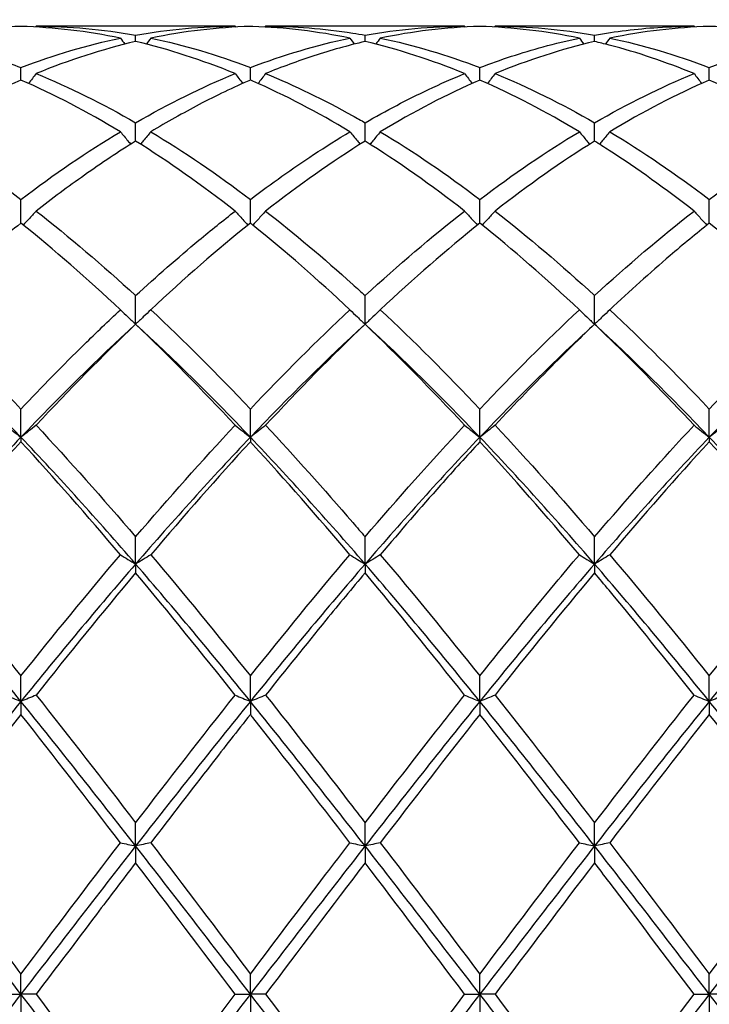
# Model space of a CAD drawing. Units: millimetres. Extents: x 27 to 963, y 27 to 673.
# Drawn here: x 589 to 596, y 249 to 258 of the extents above; entities that cross this region are included whole.
import ezdxf

# ---------------------------------------------------------------- set-up
doc = ezdxf.new("R2010")
doc.units = ezdxf.units.MM
doc.header["$LTSCALE"] = 3.333333
doc.layers.add('Dimension (ISO)', color=7, linetype='Continuous', lineweight=18, true_color=0x00003f)
doc.layers.add('Visible (ISO)', color=7, linetype='Continuous', lineweight=25, true_color=0x00003f)
doc.styles.add('Samuel Heath (ISO)', font='tahoma.ttf')
doc.dimstyles.new('Samuel Heath (ISO)', dxfattribs={"dimscale": 3.333333, "dimtxt": 3, "dimasz": 2.5, "dimexe": 1, "dimexo": 1.5, "dimgap": 0.762, "dimtad": 0, "dimtih": 1, "dimtoh": 1, "dimzin": 0, "dimdsep": 46, "dimtxsty": 'Samuel Heath (ISO)', "dimcen": 0.09, "dimdle": 10, "dimclrd": 256, "dimclre": 256, "dimclrt": 256, "dimazin": 0, "dimtfac": 1, "dimtmove": 0, "dimatfit": 3, "dimfxl": 1, "dimtolj": 1, "dimtzin": 0, "dimlwd": 15, "dimlwe": 15, "dimarcsym": 0})

# ---------------------------------------------------------------- blocks, each defined once
blk = doc.blocks.new('*D8')
at = {"layer": 'Defpoints', "color": 0, "transparency": 16777216}
for p in [(910.1138, 322.1667), (287.1138, 248.8333), (910.1138, 248.8333)]:
    blk.add_point(p, dxfattribs=at)
at = {"layer": 'Dimension (ISO)', "color": 176, "lineweight": 15, "true_color": 0x000080, "transparency": 16777216}
for p, q in [((287.1138, 253.8333), (287.1138, 325.5)), ((910.1138, 253.8333), (910.1138, 325.5)), ((295.4471, 322.1667), (573.3505, 322.1667)), ((901.7804, 322.1667), (623.8771, 322.1667))]:
    blk.add_line(p, q, dxfattribs=at)
at = {"layer": 'Dimension (ISO)', "color": 176, "true_color": 0x000080, "transparency": 16777216}
for points in [[(295.4471, 323.5556), (295.4471, 320.7778), (287.1138, 322.1667)], [(901.7804, 323.5556), (901.7804, 320.7778), (910.1138, 322.1667)]]:
    blk.add_solid(points, dxfattribs=at)
at = {"layer": 'Dimension (ISO)', "color": 176, "lineweight": 18, "true_color": 0x000080, "transparency": 16777216, "char_height": 10, "attachment_point": 2, "style": 'Samuel Heath (ISO)'}
for s, insert in [('\\A1; 623.00', (598.6138, 335.1231)), ('\\A1;[24{\\H0.7000x;\\S1/2;}]', (598.6138, 319.6267))]:
    blk.add_mtext(s, dxfattribs=dict(at, insert=insert))

msp = doc.modelspace()

# ---------------------------------------------------------------- linework, layer by layer
at = {"layer": 'Visible (ISO)'}
for p, q in [((590.9645, 258.3333), (589.013, 258.3333)), ((593.2145, 258.3333), (591.263, 258.3333)), ((595.4645, 258.3333), (593.513, 258.3333)), ((589.9888, 258.1834), (589.9888, 258.2453)), ((592.2388, 258.1834), (592.2388, 258.2453)), ((594.4888, 258.1834), (594.4888, 258.2453)), ((588.8638, 257.8052), (588.8638, 257.9276)), ((591.1138, 257.8052), (591.1138, 257.9276)), ((593.3638, 257.8052), (593.3638, 257.9276)), ((595.6138, 257.8052), (595.6138, 257.9276)), ((589.9888, 257.2062), (589.9888, 257.3859)), ((592.2388, 257.2062), (592.2388, 257.3859)), ((594.4888, 257.2062), (594.4888, 257.3859)), ((588.8638, 256.401), (588.8638, 256.6337)), ((591.1138, 256.401), (591.1138, 256.6337)), ((593.3638, 256.401), (593.3638, 256.6337)), ((595.6138, 256.401), (595.6138, 256.6337)), ((589.9888, 255.4094), (589.9888, 255.6894)), ((592.2388, 255.4094), (592.2388, 255.6894)), ((594.4888, 255.4094), (594.4888, 255.6894)), ((588.8638, 254.2997), (588.8638, 254.5762)), ((591.1138, 254.2997), (591.1138, 254.5762)), ((593.3638, 254.2997), (593.3638, 254.5762)), ((595.6138, 254.2997), (595.6138, 254.5762)), ((588.8638, 254.2997), (588.8638, 254.2559)), ((591.1138, 254.2997), (591.1138, 254.2559)), ((593.3638, 254.2997), (593.3638, 254.2559)), ((595.6138, 254.2997), (595.6138, 254.2559)), ((589.9888, 253.0554), (589.9888, 253.3217)), ((592.2388, 253.0554), (592.2388, 253.3217)), ((594.4888, 253.0554), (594.4888, 253.3217)), ((589.9888, 253.0554), (589.9888, 252.9689)), ((592.2388, 253.0554), (592.2388, 252.9689)), ((594.4888, 253.0554), (594.4888, 252.9689)), ((588.8638, 251.7072), (588.8638, 251.9566)), ((591.1138, 251.7072), (591.1138, 251.9566)), ((593.3638, 251.7072), (593.3638, 251.9566)), ((595.6138, 251.7072), (595.6138, 251.9566)), ((588.8638, 251.7072), (588.8638, 251.5801)), ((591.1138, 251.7072), (591.1138, 251.5801)), ((593.3638, 251.7072), (593.3638, 251.5801)), ((595.6138, 251.7072), (595.6138, 251.5801)), ((589.9888, 250.2882), (589.9888, 250.5146)), ((592.2388, 250.2882), (592.2388, 250.5146)), ((594.4888, 250.2882), (594.4888, 250.5146)), ((589.9888, 250.2882), (589.9888, 250.1236)), ((592.2388, 250.2882), (592.2388, 250.1236)), ((594.4888, 250.2882), (594.4888, 250.1236)), ((588.8638, 248.8333), (588.8638, 249.0313)), ((591.1138, 248.8333), (591.1138, 249.0313)), ((593.3638, 248.8333), (593.3638, 249.0313)), ((595.6138, 248.8333), (595.6138, 249.0313)), ((588.7145, 248.8333), (588.8638, 248.8333)), ((589.013, 248.8333), (588.8638, 248.8333)), ((588.8638, 248.8333), (588.8638, 248.6354)), ((590.9645, 248.8333), (591.1138, 248.8333)), ((591.263, 248.8333), (591.1138, 248.8333)), ((591.1138, 248.8333), (591.1138, 248.6354)), ((593.2145, 248.8333), (593.3638, 248.8333)), ((593.513, 248.8333), (593.3638, 248.8333)), ((593.3638, 248.8333), (593.3638, 248.6354)), ((595.4645, 248.8333), (595.6138, 248.8333)), ((595.763, 248.8333), (595.6138, 248.8333)), ((595.6138, 248.8333), (595.6138, 248.6354))]:
    msp.add_line(p, q, dxfattribs=at)
for points in [[(588.8638, 258.3313), (588.5387, 258.3223), (588.2137, 258.284), (587.888, 258.2164)], [(589.8395, 258.2164), (589.5142, 258.2839), (589.1892, 258.3223), (588.8638, 258.3313)], [(589.013, 258.3333), (589.0111, 258.3307), (589.0092, 258.328), (589.0072, 258.3254)], [(589.013, 258.3333), (589.339, 258.3333), (589.664, 258.3038), (589.9888, 258.2453)], [(589.9888, 258.2453), (590.3146, 258.304), (590.6396, 258.3333), (590.9645, 258.3333)], [(591.1138, 258.3313), (590.7879, 258.3223), (590.4629, 258.2838), (590.138, 258.2164)], [(590.9645, 258.3333), (590.9664, 258.3307), (590.9684, 258.328), (590.9703, 258.3254)], [(591.263, 258.3333), (591.2611, 258.3307), (591.2592, 258.328), (591.2572, 258.3254)], [(592.2388, 258.2453), (592.5638, 258.3039), (592.8888, 258.3333), (593.2145, 258.3333)], [(593.2145, 258.3333), (593.2164, 258.3307), (593.2184, 258.328), (593.2203, 258.3254)], [(594.3395, 258.2164), (594.0134, 258.284), (593.6884, 258.3223), (593.3638, 258.3313)], [(593.513, 258.3333), (593.5111, 258.3307), (593.5092, 258.328), (593.5072, 258.3254)], [(593.513, 258.3333), (593.8383, 258.3333), (594.1633, 258.3039), (594.4888, 258.2453)], [(595.6138, 258.3313), (595.2888, 258.3223), (594.9638, 258.284), (594.638, 258.2164)], [(595.4645, 258.3333), (595.4664, 258.3307), (595.4684, 258.328), (595.4703, 258.3254)], [(596.5895, 258.2164), (596.2644, 258.2838), (595.9393, 258.3223), (595.6138, 258.3313)], [(588.8638, 257.9276), (589.1896, 258.0526), (589.5146, 258.149), (589.8395, 258.2164)], [(589.8395, 258.2164), (589.8539, 258.1967), (589.8684, 258.1771), (589.883, 258.1575)], [(590.138, 258.2164), (590.1236, 258.1967), (590.1091, 258.1771), (590.0945, 258.1575)], [(590.138, 258.2164), (590.4632, 258.1489), (590.7882, 258.0524), (591.1138, 257.9276)], [(591.1138, 257.9276), (591.4388, 258.0522), (591.7638, 258.1488), (592.0895, 258.2164)], [(592.0895, 258.2164), (592.1039, 258.1967), (592.1184, 258.1771), (592.133, 258.1575)], [(592.388, 258.2164), (592.3736, 258.1967), (592.3591, 258.1771), (592.3445, 258.1575)], [(592.388, 258.2164), (592.7141, 258.1487), (593.0391, 258.0521), (593.3638, 257.9276)], [(594.3395, 258.2164), (594.3539, 258.1967), (594.3684, 258.1771), (594.383, 258.1575)], [(594.638, 258.2164), (594.6236, 258.1967), (594.6091, 258.1771), (594.5945, 258.1575)], [(595.6138, 257.9276), (595.9397, 258.0526), (596.2647, 258.149), (596.5895, 258.2164)], [(589.9888, 258.1834), (589.6629, 258.1069), (589.3379, 258.0015), (589.013, 257.8684)], [(590.9645, 257.8684), (590.6383, 258.0021), (590.3133, 258.1072), (589.9888, 258.1834)], [(593.2145, 257.8684), (592.8893, 258.0017), (592.5643, 258.107), (592.2388, 258.1834)], [(594.4888, 258.1834), (594.1638, 258.1071), (593.8388, 258.0019), (593.513, 257.8684)], [(589.013, 257.8684), (589.339, 257.7347), (589.664, 257.5734), (589.9888, 257.3859)], [(589.9888, 257.3859), (590.3138, 257.5736), (590.6388, 257.7348), (590.9645, 257.8684)], [(593.513, 257.8684), (593.8383, 257.735), (594.1633, 257.5739), (594.4888, 257.3859)], [(594.4888, 257.3859), (594.8147, 257.5741), (595.1397, 257.7352), (595.4645, 257.8684)], [(588.8638, 257.8052), (588.5379, 257.6631), (588.2129, 257.4935), (587.888, 257.2979)], [(589.8395, 257.2979), (589.5142, 257.4938), (589.1892, 257.6633), (588.8638, 257.8052)], [(593.3638, 257.8052), (593.0388, 257.6636), (592.7138, 257.4941), (592.388, 257.2979)], [(594.3395, 257.2979), (594.0134, 257.4943), (593.6884, 257.6637), (593.3638, 257.8052)], [(595.6138, 257.8052), (595.288, 257.6632), (594.963, 257.4936), (594.638, 257.2979)], [(596.5895, 257.2979), (596.2644, 257.4937), (595.9393, 257.6633), (595.6138, 257.8052)], [(588.8638, 256.6337), (589.1888, 256.8797), (589.5138, 257.1017), (589.8395, 257.2979)], [(590.138, 257.2979), (590.4632, 257.1021), (590.7882, 256.8802), (591.1138, 256.6337)], [(592.388, 257.2979), (592.7141, 257.1015), (593.0391, 256.8795), (593.3638, 256.6337)], [(593.3638, 256.6337), (593.6897, 256.8805), (594.0147, 257.1023), (594.3395, 257.2979)], [(595.6138, 256.6337), (595.9389, 256.8798), (596.2639, 257.1018), (596.5895, 257.2979)], [(590.9645, 256.519), (590.6383, 256.7733), (590.3133, 257.0028), (589.9888, 257.2062)], [(592.2388, 257.2062), (591.9138, 257.0026), (591.5888, 256.773), (591.263, 256.519)], [(593.2145, 256.519), (592.8893, 256.7726), (592.5643, 257.0022), (592.2388, 257.2062)], [(594.4888, 257.2062), (594.163, 257.002), (593.838, 256.7724), (593.513, 256.519)], [(589.013, 256.519), (589.339, 256.2648), (589.664, 255.9875), (589.9888, 255.6894)], [(592.2388, 255.6894), (592.5647, 255.9886), (592.8897, 256.2658), (593.2145, 256.519)], [(593.513, 256.519), (593.8383, 256.2654), (594.1633, 255.9882), (594.4888, 255.6894)], [(594.4888, 255.6894), (594.8139, 255.9879), (595.1389, 256.2651), (595.4645, 256.519)], [(589.8395, 255.5508), (589.5142, 255.856), (589.1892, 256.1401), (588.8638, 256.401)], [(591.1138, 256.401), (590.7888, 256.1404), (590.4638, 255.8565), (590.138, 255.5508)], [(593.3638, 256.401), (593.038, 256.1398), (592.713, 255.8557), (592.388, 255.5508)], [(594.3395, 255.5508), (594.0134, 255.8567), (593.6884, 256.1407), (593.3638, 256.401)], [(596.5895, 255.5508), (596.2644, 255.8558), (595.9393, 256.1399), (595.6138, 256.401)], [(590.138, 255.5508), (590.4632, 255.2458), (590.7882, 254.9202), (591.1138, 254.5762)], [(591.1138, 254.5762), (591.4397, 254.9206), (591.7647, 255.2462), (592.0895, 255.5508)], [(592.388, 255.5508), (592.7141, 255.245), (593.0391, 254.9192), (593.3638, 254.5762)], [(593.3638, 254.5762), (593.6889, 254.9197), (594.0139, 255.2454), (594.3395, 255.5508)], [(588.8638, 254.2997), (588.4888, 254.6937), (588.1138, 255.0651), (587.7388, 255.4094)], [(589.9888, 255.4094), (589.6138, 255.0651), (589.2388, 254.6937), (588.8638, 254.2997)], [(589.9888, 255.4094), (589.6638, 255.0984), (589.3388, 254.767), (589.013, 254.4173)], [(590.9645, 254.4173), (590.6383, 254.7674), (590.3133, 255.0987), (589.9888, 255.4094)], [(591.1138, 254.2997), (590.7388, 254.6937), (590.3638, 255.0651), (589.9888, 255.4094)], [(592.2388, 255.4094), (591.8638, 255.0651), (591.4888, 254.6937), (591.1138, 254.2997)], [(592.2388, 255.4094), (591.913, 255.0976), (591.588, 254.766), (591.263, 254.4173)], [(593.2145, 254.4173), (592.8893, 254.7663), (592.5643, 255.0978), (592.2388, 255.4094)], [(593.3638, 254.2997), (592.9888, 254.6937), (592.6138, 255.0651), (592.2388, 255.4094)], [(594.4888, 255.4094), (594.1138, 255.0651), (593.7388, 254.6937), (593.3638, 254.2997)], [(595.6138, 254.2997), (595.2388, 254.6937), (594.8638, 255.0651), (594.4888, 255.4094)], [(596.7388, 255.4094), (596.3638, 255.0651), (595.9888, 254.6937), (595.6138, 254.2997)], [(589.013, 254.4173), (589.339, 254.0674), (589.664, 253.7013), (589.9888, 253.3217)], [(589.9888, 253.3217), (590.3147, 253.7027), (590.6397, 254.0687), (590.9645, 254.4173)], [(592.2388, 253.3217), (592.5639, 253.7017), (592.8889, 254.0678), (593.2145, 254.4173)], [(593.513, 254.4173), (593.8383, 254.0682), (594.1633, 253.7022), (594.4888, 253.3217)], [(588.8638, 254.2997), (588.4888, 253.9058), (588.1138, 253.4893), (587.7388, 253.0554)], [(588.8638, 254.2559), (588.5388, 253.9021), (588.2138, 253.5313), (587.888, 253.1462)], [(589.9888, 253.0554), (589.6138, 253.4893), (589.2388, 253.9058), (588.8638, 254.2997)], [(589.8395, 253.1462), (589.5142, 253.5308), (589.1892, 253.9015), (588.8638, 254.2559)], [(591.1138, 254.2997), (590.7388, 253.9058), (590.3638, 253.4893), (589.9888, 253.0554)], [(591.1138, 254.2559), (590.788, 253.9011), (590.463, 253.5303), (590.138, 253.1462)], [(592.2388, 253.0554), (591.8638, 253.4893), (591.4888, 253.9058), (591.1138, 254.2997)], [(593.3638, 254.2997), (592.9888, 253.9058), (592.6138, 253.4893), (592.2388, 253.0554)], [(594.4888, 253.0554), (594.1138, 253.4893), (593.7388, 253.9058), (593.3638, 254.2997)], [(594.3395, 253.1462), (594.0134, 253.5317), (593.6884, 253.9024), (593.3638, 254.2559)], [(595.6138, 254.2997), (595.2388, 253.9058), (594.8638, 253.4893), (594.4888, 253.0554)], [(595.6138, 254.2559), (595.2889, 253.9022), (594.9639, 253.5315), (594.638, 253.1462)], [(596.7388, 253.0554), (596.3638, 253.4893), (595.9888, 253.9058), (595.6138, 254.2997)], [(596.5895, 253.1462), (596.2644, 253.5306), (595.9393, 253.9013), (595.6138, 254.2559)], [(588.8638, 251.9566), (589.1897, 252.3649), (589.5147, 252.7624), (589.8395, 253.1462)], [(590.138, 253.1462), (590.4632, 252.7619), (590.7882, 252.3645), (591.1138, 251.9566)], [(591.1138, 251.9566), (591.4389, 252.3639), (591.7639, 252.7614), (592.0895, 253.1462)], [(592.388, 253.1462), (592.7141, 252.7608), (593.0391, 252.3633), (593.3638, 251.9566)], [(595.6138, 251.9566), (595.9396, 252.3648), (596.2646, 252.7622), (596.5895, 253.1462)], [(588.8638, 251.7072), (588.4888, 252.1703), (588.1138, 252.6216), (587.7388, 253.0554)], [(589.9888, 253.0554), (589.6138, 252.6216), (589.2388, 252.1703), (588.8638, 251.7072)], [(591.1138, 251.7072), (590.7388, 252.1703), (590.3638, 252.6216), (589.9888, 253.0554)], [(592.2388, 253.0554), (591.8638, 252.6216), (591.4888, 252.1703), (591.1138, 251.7072)], [(593.3638, 251.7072), (592.9888, 252.1703), (592.6138, 252.6216), (592.2388, 253.0554)], [(594.4888, 253.0554), (594.1138, 252.6216), (593.7388, 252.1703), (593.3638, 251.7072)], [(595.6138, 251.7072), (595.2388, 252.1703), (594.8638, 252.6216), (594.4888, 253.0554)], [(596.7388, 253.0554), (596.3638, 252.6216), (595.9888, 252.1703), (595.6138, 251.7072)], [(589.9888, 252.9689), (589.663, 252.5799), (589.338, 252.179), (589.013, 251.769)], [(590.9645, 251.769), (590.6383, 252.1805), (590.3133, 252.5814), (589.9888, 252.9689)], [(593.2145, 251.769), (592.8893, 252.1793), (592.5643, 252.5802), (592.2388, 252.9689)], [(594.4888, 252.9689), (594.1639, 252.581), (593.8389, 252.1802), (593.513, 251.769)], [(589.013, 251.769), (589.339, 251.3577), (589.664, 250.9386), (589.9888, 250.5146)], [(589.9888, 250.5146), (590.3139, 250.9391), (590.6389, 251.3582), (590.9645, 251.769)], [(593.513, 251.769), (593.8383, 251.3587), (594.1633, 250.9396), (594.4888, 250.5146)], [(594.4888, 250.5146), (594.8146, 250.94), (595.1396, 251.3591), (595.4645, 251.769)], [(588.8638, 251.7072), (588.4888, 251.2441), (588.1138, 250.7691), (587.7388, 250.2882)], [(589.9888, 250.2882), (589.6138, 250.7691), (589.2388, 251.2441), (588.8638, 251.7072)], [(591.1138, 251.7072), (590.7388, 251.2441), (590.3638, 250.7691), (589.9888, 250.2882)], [(592.2388, 250.2882), (591.8638, 250.7691), (591.4888, 251.2441), (591.1138, 251.7072)], [(593.3638, 251.7072), (592.9888, 251.2441), (592.6138, 250.7691), (592.2388, 250.2882)], [(594.4888, 250.2882), (594.1138, 250.7691), (593.7388, 251.2441), (593.3638, 251.7072)], [(595.6138, 251.7072), (595.2388, 251.2441), (594.8638, 250.7691), (594.4888, 250.2882)], [(596.7388, 250.2882), (596.3638, 250.7691), (595.9888, 251.2441), (595.6138, 251.7072)], [(588.8638, 251.5801), (588.538, 251.1664), (588.213, 250.7452), (587.888, 250.3195)], [(589.8395, 250.3195), (589.5142, 250.7457), (589.1892, 251.1669), (588.8638, 251.5801)], [(593.3638, 251.5801), (593.0389, 251.1676), (592.7139, 250.7465), (592.388, 250.3195)], [(594.3395, 250.3195), (594.0134, 250.7467), (593.6884, 251.1679), (593.3638, 251.5801)], [(595.6138, 251.5801), (595.2881, 251.1666), (594.9631, 250.7453), (594.638, 250.3195)], [(596.5895, 250.3195), (596.2644, 250.7455), (595.9393, 251.1667), (595.6138, 251.5801)], [(588.8638, 248.8333), (588.4888, 249.3203), (588.1138, 249.8072), (587.7388, 250.2882)], [(588.8638, 249.0313), (589.1889, 249.4624), (589.5139, 249.8928), (589.8395, 250.3195)], [(589.9888, 250.2882), (589.6138, 249.8072), (589.2388, 249.3203), (588.8638, 248.8333)], [(591.1138, 248.8333), (590.7388, 249.3203), (590.3638, 249.8072), (589.9888, 250.2882)], [(590.138, 250.3195), (590.4632, 249.8934), (590.7882, 249.463), (591.1138, 249.0313)], [(592.2388, 250.2882), (591.8638, 249.8072), (591.4888, 249.3203), (591.1138, 248.8333)], [(593.3638, 248.8333), (592.9888, 249.3203), (592.6138, 249.8072), (592.2388, 250.2882)], [(592.388, 250.3195), (592.7141, 249.8922), (593.0391, 249.4618), (593.3638, 249.0313)], [(593.3638, 249.0313), (593.6896, 249.4634), (594.0146, 249.8938), (594.3395, 250.3195)], [(594.4888, 250.2882), (594.1138, 249.8072), (593.7388, 249.3203), (593.3638, 248.8333)], [(595.6138, 248.8333), (595.2388, 249.3203), (594.8638, 249.8072), (594.4888, 250.2882)], [(595.6138, 249.0313), (595.9387, 249.4622), (596.2637, 249.8926), (596.5895, 250.3195)], [(596.7388, 250.2882), (596.3638, 249.8072), (595.9888, 249.3203), (595.6138, 248.8333)], [(590.9645, 248.8333), (590.6383, 249.266), (590.3133, 249.6971), (589.9888, 250.1236)], [(592.2388, 250.1236), (591.9139, 249.6968), (591.5889, 249.2657), (591.263, 248.8333)], [(593.2145, 248.8333), (592.8893, 249.2648), (592.5643, 249.6959), (592.2388, 250.1236)], [(594.4888, 250.1236), (594.1631, 249.6956), (593.8381, 249.2645), (593.513, 248.8333)], [(588.8638, 248.8333), (588.4888, 248.3464), (588.1138, 247.8594), (587.7388, 247.3785)], [(589.9888, 247.3785), (589.6138, 247.8594), (589.2388, 248.3464), (588.8638, 248.8333)], [(589.013, 248.8333), (589.339, 248.4009), (589.664, 247.9698), (589.9888, 247.543)], [(591.1138, 248.8333), (590.7388, 248.3464), (590.3638, 247.8594), (589.9888, 247.3785)], [(592.2388, 247.3785), (591.8638, 247.8594), (591.4888, 248.3464), (591.1138, 248.8333)], [(593.3638, 248.8333), (592.9888, 248.3464), (592.6138, 247.8594), (592.2388, 247.3785)], [(592.2388, 247.543), (592.5646, 247.9712), (592.8896, 248.4023), (593.2145, 248.8333)], [(594.4888, 247.3785), (594.1138, 247.8594), (593.7388, 248.3464), (593.3638, 248.8333)], [(593.513, 248.8333), (593.8383, 248.4019), (594.1633, 247.9708), (594.4888, 247.543)], [(595.6138, 248.8333), (595.2388, 248.3464), (594.8638, 247.8594), (594.4888, 247.3785)], [(594.4888, 247.543), (594.8137, 247.9701), (595.1387, 248.4012), (595.4645, 248.8333)], [(596.7388, 247.3785), (596.3638, 247.8594), (595.9888, 248.3464), (595.6138, 248.8333)]]:
    msp.add_open_spline(points, degree=3, dxfattribs=at)
for points, knots in [([(592.0895, 258.2164), (591.7734, 258.282), (591.4567, 258.3203), (591.1304, 258.3308), (591.1221, 258.331), (591.1138, 258.3313)], [26.0795877, 26.0795877, 26.0795877, 26.0795877, 26.2380412, 26.2380412, 26.2422001, 26.2422001, 26.2422001, 26.2422001]), ([(591.263, 258.3333), (591.5472, 258.3333), (591.8319, 258.3109), (592.158, 258.2594), (592.1984, 258.2526), (592.2388, 258.2453)], [23.7633735, 23.7633735, 23.7633735, 23.7633735, 23.9057708, 23.9057708, 23.925905, 23.925905, 23.925905, 23.925905]), ([(593.3638, 258.3313), (593.1965, 258.3267), (593.0291, 258.3143), (592.7032, 258.275), (592.5455, 258.2491), (592.388, 258.2164)], [1.6655618, 1.6655618, 1.6655618, 1.6655618, 1.7492027, 1.7492027, 1.8279574, 1.8279574, 1.8279574, 1.8279574]), ([(594.4888, 258.2453), (594.6951, 258.2825), (594.9018, 258.308), (595.2277, 258.3294), (595.3462, 258.3333), (595.4645, 258.3333)], [2.2289865, 2.2289865, 2.2289865, 2.2289865, 2.3322703, 2.3322703, 2.3913996, 2.3913996, 2.3913996, 2.3913996]), ([(587.888, 258.2164), (588.1331, 258.1655), (588.3786, 258.0981), (588.7046, 257.987), (588.7842, 257.9581), (588.8638, 257.9276)], [23.1999726, 23.1999726, 23.1999726, 23.1999726, 23.3227032, 23.3227032, 23.3624306, 23.3624306, 23.3624306, 23.3624306]), ([(593.3638, 257.9276), (593.5701, 258.0067), (593.7768, 258.0747), (594.1027, 258.1634), (594.2212, 258.1918), (594.3395, 258.2164)], [2.2289865, 2.2289865, 2.2289865, 2.2289865, 2.3322703, 2.3322703, 2.3913996, 2.3913996, 2.3913996, 2.3913996]), ([(594.638, 258.2164), (594.9613, 258.1493), (595.2852, 258.0534), (595.6115, 257.9284), (595.6126, 257.928), (595.6138, 257.9276)], [24.3267646, 24.3267646, 24.3267646, 24.3267646, 24.4888384, 24.4888384, 24.4893977, 24.4893977, 24.4893977, 24.4893977]), ([(592.2388, 258.1834), (592.0715, 258.1441), (591.9041, 258.0972), (591.5782, 257.991), (591.4205, 257.9329), (591.263, 257.8684)], [1.6655618, 1.6655618, 1.6655618, 1.6655618, 1.7492027, 1.7492027, 1.8279574, 1.8279574, 1.8279574, 1.8279574]), ([(595.4645, 257.8684), (595.1875, 257.9819), (594.91, 258.0754), (594.5839, 258.1604), (594.5363, 258.1722), (594.4888, 258.1834)], [25.5161949, 25.5161949, 25.5161949, 25.5161949, 25.6549736, 25.6549736, 25.6787109, 25.6787109, 25.6787109, 25.6787109]), ([(589.013, 257.8684), (588.9886, 257.8363), (588.964, 257.8045), (588.939, 257.7726), (588.9388, 257.7723), (588.9386, 257.7721)], [-0.02495535, -0.02495535, -0.02495535, -0.02495535, -0.01248371, -0.01248371, -0.01239508, -0.01239508, -0.01239508, -0.01239508]), ([(590.9645, 257.8684), (590.9889, 257.8363), (591.0135, 257.8045), (591.0385, 257.7726), (591.0387, 257.7723), (591.0389, 257.7721)], [-0.02495535, -0.02495535, -0.02495535, -0.02495535, -0.01248371, -0.01248371, -0.01239508, -0.01239508, -0.01239508, -0.01239508]), ([(591.263, 257.8684), (591.2386, 257.8363), (591.214, 257.8045), (591.189, 257.7726), (591.1888, 257.7723), (591.1886, 257.7721)], [-0.02495535, -0.02495535, -0.02495535, -0.02495535, -0.01248371, -0.01248371, -0.01239508, -0.01239508, -0.01239508, -0.01239508]), ([(591.263, 257.8684), (591.5472, 257.7519), (591.8319, 257.6138), (592.158, 257.4321), (592.1984, 257.4092), (592.2388, 257.3859)], [23.7633735, 23.7633735, 23.7633735, 23.7633735, 23.9057708, 23.9057708, 23.925905, 23.925905, 23.925905, 23.925905]), ([(592.2388, 257.3859), (592.4451, 257.5051), (592.6518, 257.6138), (592.9777, 257.7676), (593.0962, 257.8199), (593.2145, 257.8684)], [2.2289865, 2.2289865, 2.2289865, 2.2289865, 2.3322703, 2.3322703, 2.3913996, 2.3913996, 2.3913996, 2.3913996]), ([(593.2145, 257.8684), (593.2389, 257.8363), (593.2635, 257.8045), (593.2885, 257.7726), (593.2887, 257.7723), (593.2889, 257.7721)], [-0.02495535, -0.02495535, -0.02495535, -0.02495535, -0.01248371, -0.01248371, -0.01239508, -0.01239508, -0.01239508, -0.01239508]), ([(593.513, 257.8684), (593.4886, 257.8363), (593.464, 257.8045), (593.439, 257.7726), (593.4388, 257.7723), (593.4386, 257.7721)], [-0.02495535, -0.02495535, -0.02495535, -0.02495535, -0.01248371, -0.01248371, -0.01239508, -0.01239508, -0.01239508, -0.01239508]), ([(595.4645, 257.8684), (595.4889, 257.8363), (595.5135, 257.8045), (595.5385, 257.7726), (595.5387, 257.7723), (595.5389, 257.7721)], [-0.02495535, -0.02495535, -0.02495535, -0.02495535, -0.01248371, -0.01248371, -0.01239508, -0.01239508, -0.01239508, -0.01239508]), ([(591.1138, 257.8052), (590.9465, 257.7323), (590.7791, 257.6519), (590.4532, 257.4816), (590.2955, 257.3927), (590.138, 257.2979)], [1.6655618, 1.6655618, 1.6655618, 1.6655618, 1.7492027, 1.7492027, 1.8279574, 1.8279574, 1.8279574, 1.8279574]), ([(592.0895, 257.2979), (591.7734, 257.4883), (591.4567, 257.6542), (591.1304, 257.7979), (591.1221, 257.8016), (591.1138, 257.8052)], [26.0795877, 26.0795877, 26.0795877, 26.0795877, 26.2380412, 26.2380412, 26.2422001, 26.2422001, 26.2422001, 26.2422001]), ([(587.888, 257.2979), (588.1331, 257.1503), (588.3786, 256.9876), (588.7046, 256.7528), (588.7842, 256.6939), (588.8638, 256.6337)], [23.1999726, 23.1999726, 23.1999726, 23.1999726, 23.3227032, 23.3227032, 23.3624306, 23.3624306, 23.3624306, 23.3624306]), ([(589.8395, 257.2979), (589.8639, 257.2679), (589.8885, 257.238), (589.9224, 257.1975), (589.9315, 257.1867), (589.9407, 257.1759)], [-0.02495535, -0.02495535, -0.02495535, -0.02495535, -0.01248371, -0.01248371, -0.00792954, -0.00792954, -0.00792954, -0.00792954]), ([(590.138, 257.2979), (590.1136, 257.2679), (590.089, 257.238), (590.0551, 257.1975), (590.046, 257.1867), (590.0368, 257.1759)], [-0.02495535, -0.02495535, -0.02495535, -0.02495535, -0.01248371, -0.01248371, -0.00792954, -0.00792954, -0.00792954, -0.00792954]), ([(591.1138, 256.6337), (591.3201, 256.7899), (591.5268, 256.9367), (591.8527, 257.1518), (591.9712, 257.2266), (592.0895, 257.2979)], [2.2289865, 2.2289865, 2.2289865, 2.2289865, 2.3322703, 2.3322703, 2.3913996, 2.3913996, 2.3913996, 2.3913996]), ([(592.0895, 257.2979), (592.1139, 257.2679), (592.1385, 257.238), (592.1724, 257.1975), (592.1815, 257.1867), (592.1907, 257.1759)], [-0.02495535, -0.02495535, -0.02495535, -0.02495535, -0.01248371, -0.01248371, -0.00792954, -0.00792954, -0.00792954, -0.00792954]), ([(592.388, 257.2979), (592.3636, 257.2679), (592.339, 257.238), (592.3051, 257.1975), (592.296, 257.1867), (592.2868, 257.1759)], [-0.02495535, -0.02495535, -0.02495535, -0.02495535, -0.01248371, -0.01248371, -0.00792954, -0.00792954, -0.00792954, -0.00792954]), ([(594.3395, 257.2979), (594.3639, 257.2679), (594.3885, 257.238), (594.4224, 257.1975), (594.4315, 257.1867), (594.4407, 257.1759)], [-0.02495535, -0.02495535, -0.02495535, -0.02495535, -0.01248371, -0.01248371, -0.00792954, -0.00792954, -0.00792954, -0.00792954]), ([(594.638, 257.2979), (594.6136, 257.2679), (594.589, 257.238), (594.5551, 257.1975), (594.546, 257.1867), (594.5368, 257.1759)], [-0.02495535, -0.02495535, -0.02495535, -0.02495535, -0.01248371, -0.01248371, -0.00792954, -0.00792954, -0.00792954, -0.00792954]), ([(594.638, 257.2979), (594.9613, 257.1032), (595.2852, 256.8823), (595.6115, 256.6354), (595.6126, 256.6345), (595.6138, 256.6337)], [24.3267646, 24.3267646, 24.3267646, 24.3267646, 24.4888384, 24.4888384, 24.4893977, 24.4893977, 24.4893977, 24.4893977]), ([(589.9888, 257.2062), (589.8215, 257.1014), (589.6541, 256.9896), (589.3282, 256.7592), (589.1705, 256.6418), (589.013, 256.519)], [1.6655618, 1.6655618, 1.6655618, 1.6655618, 1.7492027, 1.7492027, 1.8279574, 1.8279574, 1.8279574, 1.8279574]), ([(595.4645, 256.519), (595.1875, 256.735), (594.91, 256.9341), (594.5839, 257.146), (594.5363, 257.1764), (594.4888, 257.2062)], [25.5161949, 25.5161949, 25.5161949, 25.5161949, 25.6549736, 25.6549736, 25.6787109, 25.6787109, 25.6787109, 25.6787109]), ([(589.013, 256.519), (588.9886, 256.4917), (588.964, 256.4646), (588.922, 256.4191), (588.9047, 256.4005), (588.8873, 256.3821)], [-0.02495535, -0.02495535, -0.02495535, -0.02495535, -0.01248371, -0.01248371, -0.00387205, -0.00387205, -0.00387205, -0.00387205]), ([(589.9888, 255.6894), (590.1951, 255.8788), (590.4018, 256.0601), (590.7277, 256.3312), (590.8462, 256.4267), (590.9645, 256.519)], [2.2289865, 2.2289865, 2.2289865, 2.2289865, 2.3322703, 2.3322703, 2.3913996, 2.3913996, 2.3913996, 2.3913996]), ([(590.9645, 256.519), (590.9889, 256.4917), (591.0135, 256.4646), (591.0555, 256.4191), (591.0728, 256.4005), (591.0902, 256.3821)], [-0.02495535, -0.02495535, -0.02495535, -0.02495535, -0.01248371, -0.01248371, -0.00387205, -0.00387205, -0.00387205, -0.00387205]), ([(591.263, 256.519), (591.2386, 256.4917), (591.214, 256.4646), (591.172, 256.4191), (591.1547, 256.4005), (591.1373, 256.3821)], [-0.02495535, -0.02495535, -0.02495535, -0.02495535, -0.01248371, -0.01248371, -0.00387205, -0.00387205, -0.00387205, -0.00387205]), ([(591.263, 256.519), (591.5472, 256.2974), (591.8319, 256.0573), (592.158, 255.7632), (592.1984, 255.7264), (592.2388, 255.6894)], [23.7633735, 23.7633735, 23.7633735, 23.7633735, 23.9057708, 23.9057708, 23.925905, 23.925905, 23.925905, 23.925905]), ([(593.2145, 256.519), (593.2389, 256.4917), (593.2635, 256.4646), (593.3055, 256.4191), (593.3228, 256.4005), (593.3402, 256.3821)], [-0.02495535, -0.02495535, -0.02495535, -0.02495535, -0.01248371, -0.01248371, -0.00387205, -0.00387205, -0.00387205, -0.00387205]), ([(593.513, 256.519), (593.4886, 256.4917), (593.464, 256.4646), (593.422, 256.4191), (593.4047, 256.4005), (593.3873, 256.3821)], [-0.02495535, -0.02495535, -0.02495535, -0.02495535, -0.01248371, -0.01248371, -0.00387205, -0.00387205, -0.00387205, -0.00387205]), ([(595.4645, 256.519), (595.4889, 256.4917), (595.5135, 256.4646), (595.5555, 256.4191), (595.5728, 256.4005), (595.5902, 256.3821)], [-0.02495535, -0.02495535, -0.02495535, -0.02495535, -0.01248371, -0.01248371, -0.00387205, -0.00387205, -0.00387205, -0.00387205]), ([(588.8638, 256.401), (588.6965, 256.2669), (588.5291, 256.1264), (588.2032, 255.8416), (588.0455, 255.6986), (587.888, 255.5508)], [1.6655618, 1.6655618, 1.6655618, 1.6655618, 1.7492027, 1.7492027, 1.8279574, 1.8279574, 1.8279574, 1.8279574]), ([(592.0895, 255.5508), (591.7734, 255.8473), (591.4567, 256.1247), (591.1304, 256.3876), (591.1221, 256.3943), (591.1138, 256.401)], [26.0795877, 26.0795877, 26.0795877, 26.0795877, 26.2380412, 26.2380412, 26.2422001, 26.2422001, 26.2422001, 26.2422001]), ([(595.6138, 256.401), (595.4857, 256.2983), (595.3574, 256.1918), (595.0316, 255.9124), (594.8346, 255.7353), (594.638, 255.5508)], [1.1021233, 1.1021233, 1.1021233, 1.1021233, 1.1661352, 1.1661352, 1.2645295, 1.2645295, 1.2645295, 1.2645295]), ([(587.888, 255.5508), (588.1331, 255.321), (588.3786, 255.0789), (588.7046, 254.7434), (588.7842, 254.6603), (588.8638, 254.5762)], [23.1999726, 23.1999726, 23.1999726, 23.1999726, 23.3227032, 23.3227032, 23.3624306, 23.3624306, 23.3624306, 23.3624306]), ([(588.8638, 254.5762), (589.0701, 254.7943), (589.2768, 255.0055), (589.6027, 255.326), (589.7212, 255.4399), (589.8395, 255.5508)], [2.2289865, 2.2289865, 2.2289865, 2.2289865, 2.3322703, 2.3322703, 2.3913996, 2.3913996, 2.3913996, 2.3913996]), ([(589.8395, 255.5508), (589.8639, 255.527), (589.8885, 255.5033), (589.9382, 255.4562), (589.9634, 255.4327), (589.9888, 255.4094)], [-0.02495535, -0.02495535, -0.02495535, -0.02495535, -0.01248371, -0.01248371, 0, 0, 0, 0]), ([(590.138, 255.5508), (590.1136, 255.527), (590.089, 255.5033), (590.0393, 255.4562), (590.0141, 255.4327), (589.9888, 255.4094)], [-0.02495535, -0.02495535, -0.02495535, -0.02495535, -0.01248371, -0.01248371, 0, 0, 0, 0]), ([(592.0895, 255.5508), (592.1139, 255.527), (592.1385, 255.5033), (592.1882, 255.4562), (592.2134, 255.4327), (592.2388, 255.4094)], [-0.02495535, -0.02495535, -0.02495535, -0.02495535, -0.01248371, -0.01248371, 0, 0, 0, 0]), ([(592.388, 255.5508), (592.3636, 255.527), (592.339, 255.5033), (592.2893, 255.4562), (592.2641, 255.4327), (592.2388, 255.4094)], [-0.02495535, -0.02495535, -0.02495535, -0.02495535, -0.01248371, -0.01248371, 0, 0, 0, 0]), ([(594.3395, 255.5508), (594.3639, 255.527), (594.3885, 255.5033), (594.4382, 255.4562), (594.4634, 255.4327), (594.4888, 255.4094)], [-0.02495535, -0.02495535, -0.02495535, -0.02495535, -0.01248371, -0.01248371, 0, 0, 0, 0]), ([(594.638, 255.5508), (594.6136, 255.527), (594.589, 255.5033), (594.5393, 255.4562), (594.5141, 255.4327), (594.4888, 255.4094)], [-0.02495535, -0.02495535, -0.02495535, -0.02495535, -0.01248371, -0.01248371, 0, 0, 0, 0]), ([(594.638, 255.5508), (594.9613, 255.2476), (595.2852, 254.9233), (595.6115, 254.5786), (595.6126, 254.5774), (595.6138, 254.5762)], [24.3267646, 24.3267646, 24.3267646, 24.3267646, 24.4888384, 24.4888384, 24.4893977, 24.4893977, 24.4893977, 24.4893977]), ([(595.6138, 254.5762), (595.8592, 254.8356), (596.1052, 255.0853), (596.4311, 255.4011), (596.5104, 255.4766), (596.5895, 255.5508)], [2.7923985, 2.7923985, 2.7923985, 2.7923985, 2.9153379, 2.9153379, 2.9548509, 2.9548509, 2.9548509, 2.9548509]), ([(594.4888, 255.4094), (594.3607, 255.2868), (594.2324, 255.1609), (593.9066, 254.8333), (593.7096, 254.6283), (593.513, 254.4173)], [1.1021233, 1.1021233, 1.1021233, 1.1021233, 1.1661352, 1.1661352, 1.2645295, 1.2645295, 1.2645295, 1.2645295]), ([(595.4645, 254.4173), (595.1875, 254.7145), (594.91, 254.9998), (594.5839, 255.3179), (594.5363, 255.3639), (594.4888, 255.4094)], [25.5161949, 25.5161949, 25.5161949, 25.5161949, 25.6549736, 25.6549736, 25.6787109, 25.6787109, 25.6787109, 25.6787109]), ([(588.7145, 254.4173), (588.7389, 254.3975), (588.7635, 254.3778), (588.8132, 254.3386), (588.8384, 254.3191), (588.8638, 254.2997)], [-0.02495535, -0.02495535, -0.02495535, -0.02495535, -0.01248371, -0.01248371, 0, 0, 0, 0]), ([(589.013, 254.4173), (588.9886, 254.3975), (588.964, 254.3778), (588.9143, 254.3386), (588.8891, 254.3191), (588.8638, 254.2997)], [-0.02495535, -0.02495535, -0.02495535, -0.02495535, -0.01248371, -0.01248371, 0, 0, 0, 0]), ([(590.9645, 254.4173), (590.9889, 254.3975), (591.0135, 254.3778), (591.0632, 254.3386), (591.0884, 254.3191), (591.1138, 254.2997)], [-0.02495535, -0.02495535, -0.02495535, -0.02495535, -0.01248371, -0.01248371, 0, 0, 0, 0]), ([(591.263, 254.4173), (591.2386, 254.3975), (591.214, 254.3778), (591.1643, 254.3386), (591.1391, 254.3191), (591.1138, 254.2997)], [-0.02495535, -0.02495535, -0.02495535, -0.02495535, -0.01248371, -0.01248371, 0, 0, 0, 0]), ([(591.263, 254.4173), (591.5472, 254.1123), (591.8319, 253.7936), (592.158, 253.4159), (592.1984, 253.3689), (592.2388, 253.3217)], [23.7633735, 23.7633735, 23.7633735, 23.7633735, 23.9057708, 23.9057708, 23.925905, 23.925905, 23.925905, 23.925905]), ([(593.2145, 254.4173), (593.2389, 254.3975), (593.2635, 254.3778), (593.3132, 254.3386), (593.3384, 254.3191), (593.3638, 254.2997)], [-0.02495535, -0.02495535, -0.02495535, -0.02495535, -0.01248371, -0.01248371, 0, 0, 0, 0]), ([(593.513, 254.4173), (593.4886, 254.3975), (593.464, 254.3778), (593.4143, 254.3386), (593.3891, 254.3191), (593.3638, 254.2997)], [-0.02495535, -0.02495535, -0.02495535, -0.02495535, -0.01248371, -0.01248371, 0, 0, 0, 0]), ([(594.4888, 253.3217), (594.7342, 253.6087), (594.9802, 253.8882), (595.3061, 254.2463), (595.3854, 254.3323), (595.4645, 254.4173)], [2.7923985, 2.7923985, 2.7923985, 2.7923985, 2.9153379, 2.9153379, 2.9548509, 2.9548509, 2.9548509, 2.9548509]), ([(595.4645, 254.4173), (595.4889, 254.3975), (595.5135, 254.3778), (595.5632, 254.3386), (595.5884, 254.3191), (595.6138, 254.2997)], [-0.02495535, -0.02495535, -0.02495535, -0.02495535, -0.01248371, -0.01248371, 0, 0, 0, 0]), ([(595.763, 254.4173), (595.7386, 254.3975), (595.714, 254.3778), (595.6643, 254.3386), (595.6391, 254.3191), (595.6138, 254.2997)], [-0.02495535, -0.02495535, -0.02495535, -0.02495535, -0.01248371, -0.01248371, 0, 0, 0, 0]), ([(592.0895, 253.1462), (591.7734, 253.5198), (591.4567, 253.8815), (591.1304, 254.2378), (591.1221, 254.2469), (591.1138, 254.2559)], [26.0795877, 26.0795877, 26.0795877, 26.0795877, 26.2380412, 26.2380412, 26.2422001, 26.2422001, 26.2422001, 26.2422001]), ([(593.3638, 254.2559), (593.2357, 254.1165), (593.1074, 253.9742), (592.7816, 253.6065), (592.5846, 253.3786), (592.388, 253.1462)], [1.1021233, 1.1021233, 1.1021233, 1.1021233, 1.1661352, 1.1661352, 1.2645295, 1.2645295, 1.2645295, 1.2645295]), ([(587.888, 253.1462), (588.1331, 252.8566), (588.3786, 252.5589), (588.7046, 252.1555), (588.7842, 252.0563), (588.8638, 251.9566)], [23.1999726, 23.1999726, 23.1999726, 23.1999726, 23.3227032, 23.3227032, 23.3624306, 23.3624306, 23.3624306, 23.3624306]), ([(589.8395, 253.1462), (589.8639, 253.131), (589.8885, 253.1157), (589.9382, 253.0855), (589.9634, 253.0704), (589.9888, 253.0554)], [-0.02495535, -0.02495535, -0.02495535, -0.02495535, -0.01248371, -0.01248371, 0, 0, 0, 0]), ([(590.138, 253.1462), (590.1136, 253.131), (590.089, 253.1157), (590.0393, 253.0855), (590.0141, 253.0704), (589.9888, 253.0554)], [-0.02495535, -0.02495535, -0.02495535, -0.02495535, -0.01248371, -0.01248371, 0, 0, 0, 0]), ([(592.0895, 253.1462), (592.1139, 253.131), (592.1385, 253.1157), (592.1882, 253.0855), (592.2134, 253.0704), (592.2388, 253.0554)], [-0.02495535, -0.02495535, -0.02495535, -0.02495535, -0.01248371, -0.01248371, 0, 0, 0, 0]), ([(592.388, 253.1462), (592.3636, 253.131), (592.339, 253.1157), (592.2893, 253.0855), (592.2641, 253.0704), (592.2388, 253.0554)], [-0.02495535, -0.02495535, -0.02495535, -0.02495535, -0.01248371, -0.01248371, 0, 0, 0, 0]), ([(593.3638, 251.9566), (593.6092, 252.2641), (593.8552, 252.5667), (594.1811, 252.9583), (594.2604, 253.0527), (594.3395, 253.1462)], [2.7923985, 2.7923985, 2.7923985, 2.7923985, 2.9153379, 2.9153379, 2.9548509, 2.9548509, 2.9548509, 2.9548509]), ([(594.3395, 253.1462), (594.3639, 253.131), (594.3885, 253.1157), (594.4382, 253.0855), (594.4634, 253.0704), (594.4888, 253.0554)], [-0.02495535, -0.02495535, -0.02495535, -0.02495535, -0.01248371, -0.01248371, 0, 0, 0, 0]), ([(594.638, 253.1462), (594.6136, 253.131), (594.589, 253.1157), (594.5393, 253.0855), (594.5141, 253.0704), (594.4888, 253.0554)], [-0.02495535, -0.02495535, -0.02495535, -0.02495535, -0.01248371, -0.01248371, 0, 0, 0, 0]), ([(594.638, 253.1462), (594.9613, 252.7641), (595.2852, 252.3682), (595.6115, 251.9594), (595.6126, 251.958), (595.6138, 251.9566)], [24.3267646, 24.3267646, 24.3267646, 24.3267646, 24.4888384, 24.4888384, 24.4893977, 24.4893977, 24.4893977, 24.4893977]), ([(592.2388, 252.9689), (592.1107, 252.816), (591.9824, 252.6609), (591.6566, 252.2622), (591.4596, 252.017), (591.263, 251.769)], [1.1021233, 1.1021233, 1.1021233, 1.1021233, 1.1661352, 1.1661352, 1.2645295, 1.2645295, 1.2645295, 1.2645295]), ([(595.4645, 251.769), (595.1875, 252.1184), (594.91, 252.4619), (594.5839, 252.855), (594.5363, 252.9121), (594.4888, 252.9689)], [25.5161949, 25.5161949, 25.5161949, 25.5161949, 25.6549736, 25.6549736, 25.6787109, 25.6787109, 25.6787109, 25.6787109]), ([(588.7145, 251.769), (588.7389, 251.7586), (588.7635, 251.7482), (588.8132, 251.7276), (588.8384, 251.7174), (588.8638, 251.7072)], [-0.02495535, -0.02495535, -0.02495535, -0.02495535, -0.01248371, -0.01248371, 0, 0, 0, 0]), ([(589.013, 251.769), (588.9886, 251.7586), (588.964, 251.7482), (588.9143, 251.7276), (588.8891, 251.7174), (588.8638, 251.7072)], [-0.02495535, -0.02495535, -0.02495535, -0.02495535, -0.01248371, -0.01248371, 0, 0, 0, 0]), ([(590.9645, 251.769), (590.9889, 251.7586), (591.0135, 251.7482), (591.0632, 251.7276), (591.0884, 251.7174), (591.1138, 251.7072)], [-0.02495535, -0.02495535, -0.02495535, -0.02495535, -0.01248371, -0.01248371, 0, 0, 0, 0]), ([(591.263, 251.769), (591.2386, 251.7586), (591.214, 251.7482), (591.1643, 251.7276), (591.1391, 251.7174), (591.1138, 251.7072)], [-0.02495535, -0.02495535, -0.02495535, -0.02495535, -0.01248371, -0.01248371, 0, 0, 0, 0]), ([(591.263, 251.769), (591.5472, 251.4105), (591.8319, 251.0444), (592.158, 250.62), (592.1984, 250.5673), (592.2388, 250.5146)], [23.7633735, 23.7633735, 23.7633735, 23.7633735, 23.9057708, 23.9057708, 23.925905, 23.925905, 23.925905, 23.925905]), ([(592.2388, 250.5146), (592.4842, 250.8351), (592.7302, 251.1532), (593.0561, 251.5687), (593.1354, 251.6691), (593.2145, 251.769)], [2.7923985, 2.7923985, 2.7923985, 2.7923985, 2.9153379, 2.9153379, 2.9548509, 2.9548509, 2.9548509, 2.9548509]), ([(593.2145, 251.769), (593.2389, 251.7586), (593.2635, 251.7482), (593.3132, 251.7276), (593.3384, 251.7174), (593.3638, 251.7072)], [-0.02495535, -0.02495535, -0.02495535, -0.02495535, -0.01248371, -0.01248371, 0, 0, 0, 0]), ([(593.513, 251.769), (593.4886, 251.7586), (593.464, 251.7482), (593.4143, 251.7276), (593.3891, 251.7174), (593.3638, 251.7072)], [-0.02495535, -0.02495535, -0.02495535, -0.02495535, -0.01248371, -0.01248371, 0, 0, 0, 0]), ([(595.4645, 251.769), (595.4889, 251.7586), (595.5135, 251.7482), (595.5632, 251.7276), (595.5884, 251.7174), (595.6138, 251.7072)], [-0.02495535, -0.02495535, -0.02495535, -0.02495535, -0.01248371, -0.01248371, 0, 0, 0, 0]), ([(595.763, 251.769), (595.7386, 251.7586), (595.714, 251.7482), (595.6643, 251.7276), (595.6391, 251.7174), (595.6138, 251.7072)], [-0.02495535, -0.02495535, -0.02495535, -0.02495535, -0.01248371, -0.01248371, 0, 0, 0, 0]), ([(591.1138, 251.5801), (590.9857, 251.4175), (590.8574, 251.2533), (590.5316, 250.8334), (590.3346, 250.5771), (590.138, 250.3195)], [1.1021233, 1.1021233, 1.1021233, 1.1021233, 1.1661352, 1.1661352, 1.2645295, 1.2645295, 1.2645295, 1.2645295]), ([(592.0895, 250.3195), (591.7734, 250.7336), (591.4567, 251.1441), (591.1304, 251.5589), (591.1221, 251.5695), (591.1138, 251.5801)], [26.0795877, 26.0795877, 26.0795877, 26.0795877, 26.2380412, 26.2380412, 26.2422001, 26.2422001, 26.2422001, 26.2422001]), ([(587.888, 250.3195), (588.1331, 249.9984), (588.3786, 249.6741), (588.7046, 249.2424), (588.7842, 249.1368), (588.8638, 249.0313)], [23.1999726, 23.1999726, 23.1999726, 23.1999726, 23.3227032, 23.3227032, 23.3624306, 23.3624306, 23.3624306, 23.3624306]), ([(589.8395, 250.3195), (589.8639, 250.3142), (589.8885, 250.309), (589.9382, 250.2985), (589.9634, 250.2933), (589.9888, 250.2882)], [-0.02495535, -0.02495535, -0.02495535, -0.02495535, -0.01248371, -0.01248371, 0, 0, 0, 0]), ([(590.138, 250.3195), (590.1136, 250.3142), (590.089, 250.309), (590.0393, 250.2985), (590.0141, 250.2933), (589.9888, 250.2882)], [-0.02495535, -0.02495535, -0.02495535, -0.02495535, -0.01248371, -0.01248371, 0, 0, 0, 0]), ([(591.1138, 249.0313), (591.3592, 249.3568), (591.6052, 249.6826), (591.9311, 250.1117), (592.0104, 250.2157), (592.0895, 250.3195)], [2.7923985, 2.7923985, 2.7923985, 2.7923985, 2.9153379, 2.9153379, 2.9548509, 2.9548509, 2.9548509, 2.9548509]), ([(592.0895, 250.3195), (592.1139, 250.3142), (592.1385, 250.309), (592.1882, 250.2985), (592.2134, 250.2933), (592.2388, 250.2882)], [-0.02495535, -0.02495535, -0.02495535, -0.02495535, -0.01248371, -0.01248371, 0, 0, 0, 0]), ([(592.388, 250.3195), (592.3636, 250.3142), (592.339, 250.309), (592.2893, 250.2985), (592.2641, 250.2933), (592.2388, 250.2882)], [-0.02495535, -0.02495535, -0.02495535, -0.02495535, -0.01248371, -0.01248371, 0, 0, 0, 0]), ([(594.3395, 250.3195), (594.3639, 250.3142), (594.3885, 250.309), (594.4382, 250.2985), (594.4634, 250.2933), (594.4888, 250.2882)], [-0.02495535, -0.02495535, -0.02495535, -0.02495535, -0.01248371, -0.01248371, 0, 0, 0, 0]), ([(594.638, 250.3195), (594.6136, 250.3142), (594.589, 250.309), (594.5393, 250.2985), (594.5141, 250.2933), (594.4888, 250.2882)], [-0.02495535, -0.02495535, -0.02495535, -0.02495535, -0.01248371, -0.01248371, 0, 0, 0, 0]), ([(594.638, 250.3195), (594.9613, 249.8959), (595.2852, 249.467), (595.6115, 249.0342), (595.6126, 249.0328), (595.6138, 249.0313)], [24.3267646, 24.3267646, 24.3267646, 24.3267646, 24.4888384, 24.4888384, 24.4893977, 24.4893977, 24.4893977, 24.4893977]), ([(589.9888, 250.1236), (589.8607, 249.9553), (589.7324, 249.7862), (589.4066, 249.3554), (589.2096, 249.0941), (589.013, 248.8333)], [1.1021233, 1.1021233, 1.1021233, 1.1021233, 1.1661352, 1.1661352, 1.2645295, 1.2645295, 1.2645295, 1.2645295]), ([(595.4645, 248.8333), (595.1875, 249.2007), (594.91, 249.5688), (594.5839, 249.9985), (594.5363, 250.0611), (594.4888, 250.1236)], [25.5161949, 25.5161949, 25.5161949, 25.5161949, 25.6549736, 25.6549736, 25.6787109, 25.6787109, 25.6787109, 25.6787109]), ([(589.9888, 247.543), (590.2342, 247.8656), (590.4802, 248.1911), (590.8061, 248.6232), (590.8854, 248.7283), (590.9645, 248.8333)], [2.7923985, 2.7923985, 2.7923985, 2.7923985, 2.9153379, 2.9153379, 2.9548509, 2.9548509, 2.9548509, 2.9548509]), ([(591.263, 248.8333), (591.5472, 248.4564), (591.8319, 248.0787), (592.158, 247.6492), (592.1984, 247.5961), (592.2388, 247.543)], [23.7633735, 23.7633735, 23.7633735, 23.7633735, 23.9057708, 23.9057708, 23.925905, 23.925905, 23.925905, 23.925905])]:
    msp.add_open_spline(points, degree=3, knots=knots, dxfattribs=at)

# ---------------------------------------------------------------- dimensions: what is measured, and where the dimension line sits
at = {"layer": 'Dimension (ISO)', "color": 176, "lineweight": 18, "true_color": 0x000080}
dim = msp.add_linear_dim(base=(910.1138, 322.1667), p1=(287.1138, 248.8333), p2=(910.1138, 248.8333), angle=180, text=' <>\\X[24{\\H0.7000x;\\S1/2;}]', dimstyle='Samuel Heath (ISO)', override={"dimgap": 0.762, "dimtih": 0, "dimtoh": 0, "dimdec": 2, "dimpost": '\\X', "dimtol": 0, "dimlim": 0, "dimtp": 0, "dimtm": 0, "dimtdec": 2, "dimtofl": 0, "dimatfit": 1, "dimtvp": -0.25}, dxfattribs=at)
dim.commit()
dim.dimension.update_dxf_attribs({"geometry": '*D8', "text_midpoint": (598.6138, 322.1667), "dimtype": 160})

doc.saveas('drawing.dxf')
